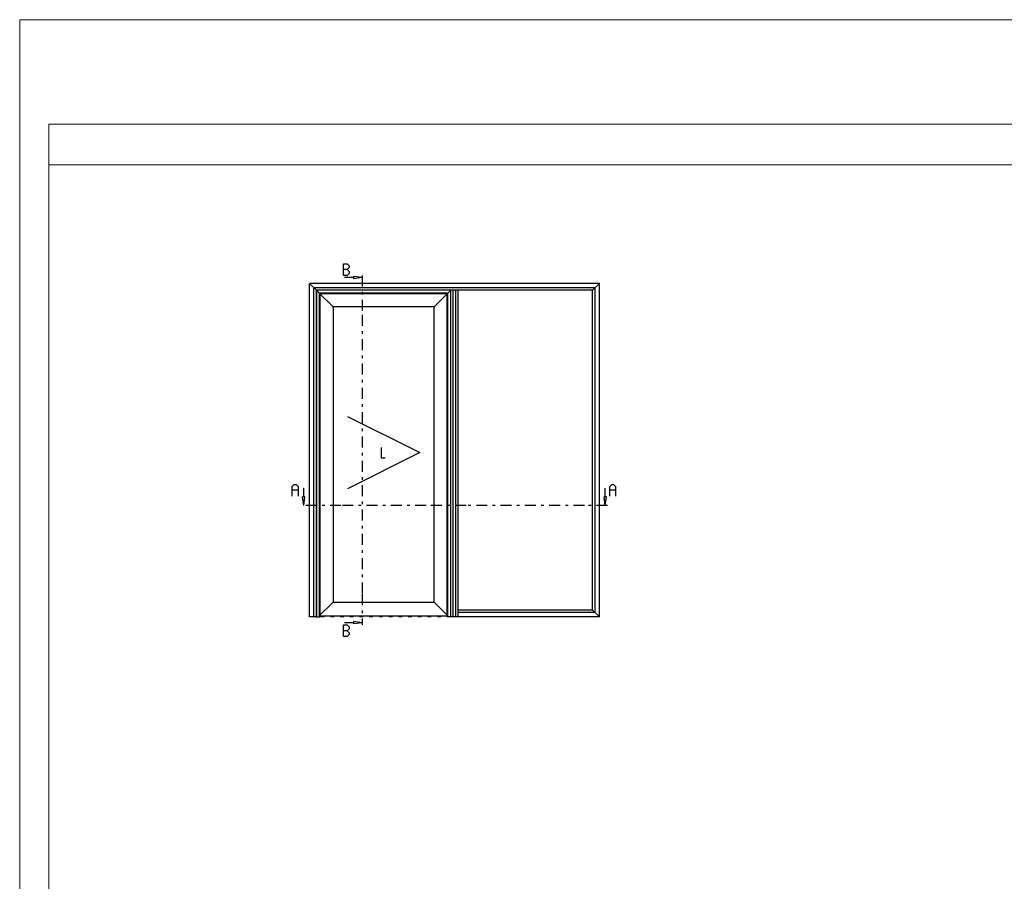
# Model space of a CAD drawing. Units: millimetres. Extents: x -1817 to 21, y -1445 to 1008.
# Drawn here: x -1817 to -1478, y -1148 to -851 of the extents above; entities that cross this region are included whole.
import ezdxf

# ---------------------------------------------------------------- set-up
doc = ezdxf.new("R2010")
doc.units = ezdxf.units.MM
doc.header["$LTSCALE"] = 0.838525
doc.linetypes.add('OGLT0', pattern=[10, 4.5, -2.2, 1.1, -2.2])
doc.linetypes.add('OGLT1', pattern=[4, 1.5, -2.5])
doc.layers.add('Frame Border', color=1, linetype='Continuous', lineweight=5)
doc.layers.add('PROFIL', color=7, linetype='Continuous', lineweight=5)

msp = doc.modelspace()

# ---------------------------------------------------------------- linework, layer by layer
at = {"color": 7, "linetype": 'Continuous'}
for p, q in [((-1705.57027, -939.13904), (-1705.57027, -935.13904)), ((-1705.57027, -935.13904), (-1704.24624, -935.13904)), ((-1704.24624, -937.13904), (-1705.57027, -937.13904)), ((-1704.24624, -935.13904), (-1703.56416, -935.81904)), ((-1703.56416, -936.45904), (-1704.24624, -937.13904)), ((-1704.24624, -937.13904), (-1703.56416, -937.81904)), ((-1703.56416, -935.81904), (-1703.56416, -936.45904)), ((-1704.24624, -939.13904), (-1705.57027, -939.13904)), ((-1702.12271, -939.88904), (-1705.12271, -939.88904)), ((-1703.56416, -938.45904), (-1704.24624, -939.13904)), ((-1703.56416, -937.81904), (-1703.56416, -938.45904)), ((-1699.12271, -939.88904), (-1702.12271, -939.49408)), ((-1702.12271, -939.49408), (-1702.12271, -940.284)), ((-1699.12271, -939.88904), (-1702.12271, -940.284)), ((-1667.24146, -941.88904), (-1717.24146, -941.88904)), ((-1717.24146, -1056.88904), (-1717.24146, -941.88904)), ((-1717.24146, -1056.88904), (-1717.24146, -941.88904)), ((-1714.84146, -944.28904), (-1717.24146, -941.88904)), ((-1667.24146, -941.88904), (-1717.24146, -941.88904)), ((-1715.74146, -1056.88904), (-1715.74146, -943.38904)), ((-1667.24146, -943.38904), (-1715.74146, -943.38904)), ((-1617.24146, -941.88904), (-1667.24146, -941.88904)), ((-1617.24146, -941.88904), (-1667.24146, -941.88904)), ((-1618.74146, -943.38904), (-1667.24146, -943.38904)), ((-1619.64146, -944.28904), (-1617.24146, -941.88904)), ((-1618.74146, -1055.38904), (-1618.74146, -943.38904)), ((-1617.24146, -1056.88904), (-1617.24146, -941.88904)), ((-1617.24146, -1056.88904), (-1617.24146, -941.88904)), ((-1714.84146, -944.28904), (-1714.84146, -1056.88904)), ((-1668.54146, -944.28904), (-1714.84146, -944.28904)), ((-1713.64146, -945.48904), (-1714.84146, -944.28904)), ((-1667.24146, -944.28904), (-1714.84146, -944.28904)), ((-1714.84146, -1056.88904), (-1714.84146, -944.28904)), ((-1713.89146, -945.23904), (-1713.89146, -1056.53904)), ((-1669.49146, -945.23904), (-1713.89146, -945.23904)), ((-1709.14146, -949.98904), (-1713.89146, -945.23904)), ((-1713.64146, -945.48904), (-1713.64146, -1056.88904)), ((-1669.74146, -945.48904), (-1713.64146, -945.48904)), ((-1674.24146, -949.98904), (-1669.49146, -945.23904)), ((-1669.74146, -945.48904), (-1668.54146, -944.28904)), ((-1669.74146, -1056.88904), (-1669.74146, -945.48904)), ((-1669.49146, -1056.53904), (-1669.49146, -945.23904)), ((-1668.54146, -1056.88904), (-1668.54146, -944.28904)), ((-1668.54146, -1056.88904), (-1668.54146, -944.28904)), ((-1667.66646, -1056.88904), (-1667.66646, -944.28904)), ((-1619.64146, -944.28904), (-1667.24146, -944.28904)), ((-1666.81646, -1056.88904), (-1666.81646, -944.28904)), ((-1665.94146, -1056.88904), (-1665.94146, -944.28904)), ((-1619.64146, -1054.48904), (-1619.64146, -944.28904)), ((-1709.14146, -949.98904), (-1709.14146, -1051.78904)), ((-1674.24146, -949.98904), (-1709.14146, -949.98904)), ((-1674.24146, -1051.78904), (-1674.24146, -949.98904)), ((-1704.19146, -987.73904), (-1679.19146, -1000.23904)), ((-1679.19146, -1000.23904), (-1704.19146, -1012.73904)), ((-1692.56716, -998.48904), (-1692.56716, -1001.98904)), ((-1692.56716, -1001.98904), (-1691.10766, -1001.98904)), ((-1723.20123, -1011.88558), (-1722.51915, -1011.20558)), ((-1723.20123, -1015.20558), (-1723.20123, -1011.88558)), ((-1722.51915, -1011.20558), (-1721.8772, -1011.20558)), ((-1721.8772, -1011.20558), (-1721.19512, -1011.88558)), ((-1721.19512, -1011.88558), (-1721.19512, -1015.20558)), ((-1613.68901, -1011.88558), (-1613.00694, -1011.20558)), ((-1613.68901, -1015.20558), (-1613.68901, -1011.88558)), ((-1613.00694, -1011.20558), (-1612.36498, -1011.20558)), ((-1612.36498, -1011.20558), (-1611.68291, -1011.88558)), ((-1611.68291, -1011.88558), (-1611.68291, -1015.20558)), ((-1721.19512, -1013.20558), (-1723.20123, -1013.20558)), ((-1719.24146, -1015.45558), (-1719.24146, -1012.45558)), ((-1615.24146, -1015.45558), (-1615.24146, -1012.45558)), ((-1611.68291, -1013.20558), (-1613.68901, -1013.20558)), ((-1719.24146, -1018.45558), (-1719.63641, -1015.45558)), ((-1718.8465, -1015.45558), (-1719.63641, -1015.45558)), ((-1719.24146, -1018.45558), (-1718.8465, -1015.45558)), ((-1615.24146, -1018.45558), (-1615.63641, -1015.45558)), ((-1614.8465, -1015.45558), (-1615.63641, -1015.45558)), ((-1615.24146, -1018.45558), (-1614.8465, -1015.45558)), ((-1709.14146, -1051.78904), (-1713.89146, -1056.53904)), ((-1709.14146, -1051.78904), (-1674.24146, -1051.78904)), ((-1674.24146, -1051.78904), (-1669.49146, -1056.53904)), ((-1619.64146, -1054.48904), (-1665.94146, -1054.48904)), ((-1618.74146, -1055.38904), (-1665.94146, -1055.38904)), ((-1619.64146, -1054.48904), (-1617.24146, -1056.88904)), ((-1714.84146, -1056.88904), (-1717.24146, -1056.88904)), ((-1714.84146, -1056.88904), (-1713.64146, -1056.88904)), ((-1713.89146, -1056.53904), (-1669.49146, -1056.53904)), ((-1702.12271, -1058.88904), (-1705.12271, -1058.88904)), ((-1699.12271, -1058.88904), (-1702.12271, -1058.49408)), ((-1702.12271, -1058.49408), (-1702.12271, -1059.284)), ((-1699.12271, -1058.88904), (-1702.12271, -1059.284)), ((-1668.54146, -1056.88904), (-1669.74146, -1056.88904)), ((-1665.94146, -1056.88904), (-1668.54146, -1056.88904)), ((-1617.24146, -1056.88904), (-1665.94146, -1056.88904)), ((-1617.24146, -1056.88904), (-1665.94146, -1056.88904)), ((-1705.57027, -1063.63904), (-1705.57027, -1059.63904)), ((-1705.57027, -1059.63904), (-1704.24624, -1059.63904)), ((-1704.24624, -1061.63904), (-1705.57027, -1061.63904)), ((-1704.24624, -1059.63904), (-1703.56416, -1060.31904)), ((-1703.56416, -1060.95904), (-1704.24624, -1061.63904)), ((-1704.24624, -1061.63904), (-1703.56416, -1062.31904)), ((-1703.56416, -1060.31904), (-1703.56416, -1060.95904)), ((-1703.56416, -1062.31904), (-1703.56416, -1062.95904)), ((-1704.24624, -1063.63904), (-1705.57027, -1063.63904)), ((-1703.56416, -1062.95904), (-1704.24624, -1063.63904))]:
    msp.add_line(p, q, dxfattribs=at)
at = {"color": 7, "linetype": 'OGLT0'}
for p, q in [((-1699.12271, -939.13904), (-1699.12271, -952.73904)), ((-1699.12271, -952.73904), (-1699.12271, -1049.03904)), ((-1706.39146, -1018.45558), (-1719.99146, -1018.45558)), ((-1676.99146, -1018.45558), (-1706.39146, -1018.45558)), ((-1663.19146, -1018.45558), (-1676.99146, -1018.45558)), ((-1622.39146, -1018.45558), (-1663.19146, -1018.45558)), ((-1614.49146, -1018.45558), (-1622.39146, -1018.45558)), ((-1699.12271, -1049.03904), (-1699.12271, -1059.63904))]:
    msp.add_line(p, q, dxfattribs=at)
at = {"color": 7, "linetype": 'OGLT1'}
msp.add_line((-1668.54146, -1056.88904), (-1714.84146, -1056.88904), dxfattribs=at)
msp.add_line((-1668.54146, -1056.88904), (-1714.84146, -1056.88904), dxfattribs=at)
at = {"lineweight": 5}
msp.add_lwpolyline([(-1140.65253, -887.00136), (-1807.207, -887.00136), (-1807.207, -901.00136), (-1140.65253, -901.00136)], close=True, dxfattribs=at)
at = {"layer": 'Frame Border', "lineweight": 5}
msp.add_lwpolyline([(-1817.207, -1445.00136), (-1817.207, -851.00136), (-1130.65253, -851.00136), (-1130.65253, -1445.00136), (-1817.207, -1445.00136)], close=True, dxfattribs=at)
at = {"layer": 'PROFIL', "color": 252, "lineweight": 5}
msp.add_lwpolyline([(-1807.207, -901.00136), (-1140.65253, -901.00136), (-1140.65253, -1421.00136), (-1807.207, -1421.00136)], close=True, dxfattribs=at)
at = {"layer": 'PROFIL', "lineweight": 5}
msp.add_lwpolyline([(-1807.207, -901.00136), (-1140.65253, -901.00136), (-1140.65253, -1421.00136), (-1807.207, -1421.00136)], close=True, dxfattribs=at)

doc.saveas('drawing.dxf')
